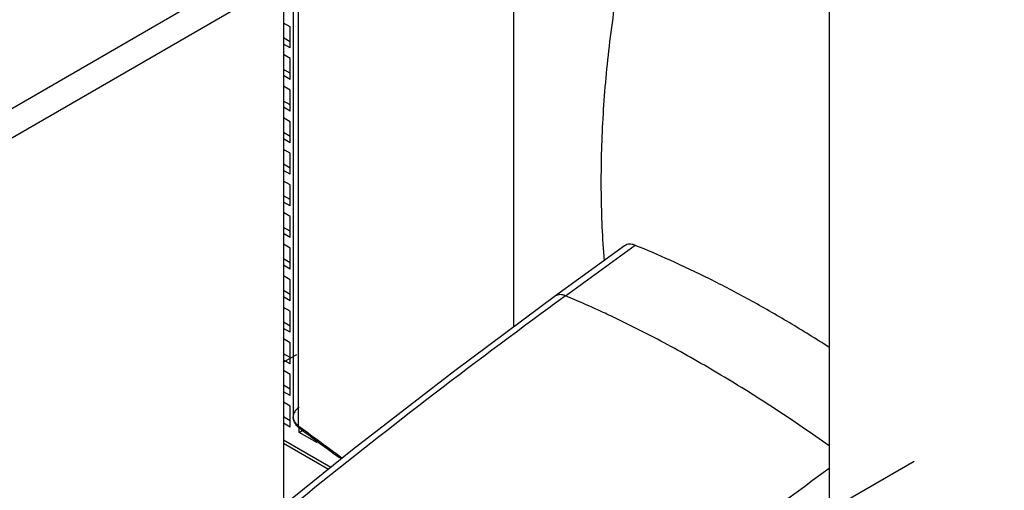
# Model space of a CAD drawing. Units: inches. Extents: x 0 to 71, y -25 to 22.
# Drawn here: x 29.3 to 30.4, y 17 to 17.5 of the extents above; entities that cross this region are included whole.
import ezdxf

# ---------------------------------------------------------------- set-up
doc = ezdxf.new("R2010")
doc.units = ezdxf.units.IN
doc.header["$LTSCALE"] = 1.87
doc.header["$MEASUREMENT"] = 0
doc.linetypes.add('DASHED', pattern=[0.2, 0.1, -0.1])
doc.layers.get('0').update_dxf_attribs({"linetype": 'CONTINUOUS'})

msp = doc.modelspace()

# ---------------------------------------------------------------- linework, layer by layer
at = {"color": 6, "linetype": 'Continuous'}
for p, q in [((29.6368, 17.9961), (29.6368, 17.0825)), ((29.8726, 17.1784), (29.8726, 17.7338)), ((29.6263, 17.5482), (29.6263, 16.8934)), ((30.2097, 17.5392), (30.2097, 16.737)), ((29.6335, 17.499), (29.6263, 17.5031)), ((29.6335, 17.4765), (29.6335, 17.499)), ((29.6335, 17.4832), (29.6263, 17.4874)), ((29.6335, 17.4765), (29.6263, 17.4806)), ((29.6335, 17.4652), (29.6263, 17.4694)), ((29.6335, 17.4427), (29.6335, 17.4652)), ((29.6335, 17.4495), (29.6263, 17.4536)), ((29.6335, 17.4427), (29.6263, 17.4469)), ((29.6335, 17.4315), (29.6263, 17.4356)), ((29.6335, 17.409), (29.6335, 17.4315)), ((29.6335, 17.4157), (29.6263, 17.4198)), ((29.6335, 17.409), (29.6263, 17.4131)), ((29.6335, 17.3977), (29.6263, 17.4018)), ((29.6335, 17.3752), (29.6335, 17.3977)), ((29.6335, 17.382), (29.6263, 17.3861)), ((29.6335, 17.3752), (29.6263, 17.3793)), ((29.6335, 17.364), (29.6263, 17.3681)), ((29.6335, 17.3415), (29.6335, 17.364)), ((29.6335, 17.3482), (29.6263, 17.3523)), ((29.6335, 17.3415), (29.6263, 17.3456)), ((29.6335, 17.3302), (29.6263, 17.3343)), ((29.6335, 17.3077), (29.6335, 17.3302)), ((29.6335, 17.3145), (29.6263, 17.3186)), ((29.6335, 17.3077), (29.6263, 17.3118)), ((29.6335, 17.2965), (29.6263, 17.3006)), ((29.6335, 17.274), (29.6335, 17.2965)), ((29.6335, 17.2807), (29.6263, 17.2848)), ((29.6335, 17.274), (29.6263, 17.2781)), ((29.6335, 17.2627), (29.6263, 17.2668)), ((29.6335, 17.2402), (29.6335, 17.2627)), ((29.9911, 17.2652), (29.9173, 17.2116)), ((29.6335, 17.247), (29.6263, 17.2511)), ((29.6335, 17.2402), (29.6263, 17.2443)), ((29.6335, 17.2289), (29.6263, 17.2331)), ((29.6335, 17.2064), (29.6335, 17.2289)), ((29.6335, 17.2132), (29.6263, 17.2173)), ((29.6335, 17.2064), (29.6263, 17.2106)), ((29.6335, 17.1952), (29.6263, 17.1993)), ((29.6335, 17.1727), (29.6335, 17.1952)), ((29.6335, 17.1794), (29.6263, 17.1836)), ((29.6335, 17.1727), (29.6263, 17.1768)), ((29.6335, 17.1614), (29.6263, 17.1656)), ((29.6335, 17.1389), (29.6335, 17.1614)), ((29.6335, 17.1457), (29.6263, 17.1498)), ((29.6335, 17.1389), (29.6263, 17.1431)), ((29.6335, 17.1277), (29.6263, 17.1318)), ((29.6335, 17.1052), (29.6335, 17.1277)), ((29.6335, 17.1119), (29.6263, 17.1161)), ((29.6335, 17.1052), (29.6263, 17.1093)), ((29.6335, 17.0939), (29.6263, 17.0981)), ((29.6335, 17.0714), (29.6335, 17.0939)), ((29.6335, 17.0782), (29.6263, 17.0823)), ((29.6335, 17.0714), (29.6263, 17.0756)), ((29.6432, 17.0658), (29.6432, 17.0703)), ((29.6432, 17.0658), (29.647, 17.068)), ((29.6627, 17.0546), (29.6432, 17.0658)), ((29.6457, 17.0687), (29.6436, 17.0703)), ((29.6769, 17.0284), (29.6263, 17.0576)), ((29.6263, 17.0542), (29.6744, 17.0264)), ((29.6638, 17.0553), (29.6618, 17.0568)), ((29.6877, 17.0378), (29.6854, 17.0395))]:
    msp.add_line(p, q, dxfattribs=at)
at = {"color": 9, "linetype": 'Continuous'}
for p, q in [((29.6425, 17.0728), (29.6425, 17.9864)), ((28.8198, 17.114), (29.6127, 17.5718)), ((28.8334, 17.0904), (29.6263, 17.5482)), ((29.928, 17.2116), (30.0024, 17.2657)), ((29.9912, 17.2652), (29.9911, 17.2652)), ((29.9173, 17.2116), (29.9173, 17.2116)), ((29.928, 17.2116), (29.921, 17.2066)), ((29.9798, 17.1884), (29.9782, 17.1892)), ((29.6425, 17.0728), (29.6443, 17.0715))]:
    msp.add_line(p, q, dxfattribs=at)
at = {"color": 4, "linetype": 'DASHED'}
for p, q in [((29.4908, 16.5676), (30.766, 17.3038)), ((29.626, 17.1407), (29.6406, 17.1491))]:
    msp.add_line(p, q, dxfattribs=at)
at = {"color": 6, "linetype": 'Continuous'}
for points in [[(29.9914, 17.2654), (29.9914, 17.2654), (29.9912, 17.2652)], [(29.9173, 17.2116), (29.8096, 17.1317), (29.7, 17.047), (29.6263, 16.9877)]]:
    msp.add_lwpolyline(points, dxfattribs=at)
at = {"color": 9, "linetype": 'Continuous'}
for centre, radius, start, end in [((29.9961, 17.2583), 0.00844, 126.0116, 128.8775), ((29.5795, 16.228), 1.1205, 65.7562, 67.8222), ((29.4848, 16.1556), 1.1453, 66.6961, 67.2323), ((33.8073, 11.868), 6.6033, 126.05312, 126.26192), ((29.4669, 16.1144), 1.1902, 65.4232, 66.6886), ((33.9643, 11.656), 6.8671, 126.27203, 129.17694), ((29.4468, 16.0704), 1.2386, 64.5896, 65.4224), ((31.8092, 19.9668), 3.6152, 233.2139, 234.0903), ((34.2868, 11.4542), 6.9052, 126.18793, 129.09994)]:
    msp.add_arc(centre, radius, start, end, dxfattribs=at)
at = {"color": 6, "linetype": 'Continuous'}
for centre, radius, start, end in [((29.6527, 17.0839), 0.0163, 213.9835, 217.1062), ((31.7996, 19.9501), 3.5975, 233.2212, 233.5395), ((31.8271, 19.9874), 3.6438, 233.5793, 234.0008)]:
    msp.add_arc(centre, radius, start, end, dxfattribs=at)
for points, knots in [([(29.9852, 17.5529), (29.9807, 17.5265), (29.9732, 17.4744), (29.9667, 17.3971), (29.965, 17.3222), (29.9672, 17.2732), (29.9691, 17.2492)], [0, 0, 0, 0, 0.263002, 0.517773, 0.763544, 1, 1, 1, 1]), ([(29.6375, 17.0782), (29.6371, 17.0792), (29.6368, 17.0807), (29.6368, 17.0821), (29.6368, 17.0825)], [0, 0, 0, 0, 0.748313, 1, 1, 1, 1]), ([(29.6392, 17.0748), (29.639, 17.0751), (29.6384, 17.0761), (29.6378, 17.0773), (29.6375, 17.0782)], [0, 0, 0, 0, 0.252306, 1, 1, 1, 1]), ([(29.6436, 17.0703), (29.6432, 17.0706), (29.6418, 17.0717), (29.6405, 17.073), (29.6397, 17.0741)], [0, 0, 0, 0, 0.25576, 1, 1, 1, 1])]:
    msp.add_open_spline(points, degree=3, knots=knots, dxfattribs=at)
at = {"color": 9, "linetype": 'Continuous'}
for points, knots in [([(30.0024, 17.2657), (30.0014, 17.2661), (29.9994, 17.2667), (29.9963, 17.267), (29.9935, 17.2665), (29.9919, 17.2657), (29.9912, 17.2652)], [0, 0, 0, 0, 0.284805, 0.541804, 0.776778, 1, 1, 1, 1]), ([(30.2097, 17.1566), (30.1957, 17.1657), (30.1675, 17.1831), (30.1249, 17.2075), (30.0823, 17.2298), (30.0538, 17.2433), (30.0396, 17.2497)], [0, 0, 0, 0, 0.258789, 0.511823, 0.758949, 1, 1, 1, 1]), ([(29.928, 17.2116), (29.927, 17.2121), (29.925, 17.2127), (29.9221, 17.2131), (29.9198, 17.2128), (29.9183, 17.2122), (29.9176, 17.2118), (29.9173, 17.2116)], [0, 0, 0, 0, 0.295302, 0.555329, 0.786169, 0.894314, 1, 1, 1, 1]), ([(30.2097, 17.0514), (30.1907, 17.0649), (30.1526, 17.091), (30.0949, 17.1271), (30.0376, 17.1597), (29.999, 17.1793), (29.9798, 17.1884)], [0, 0, 0, 0, 0.261844, 0.516068, 0.762232, 1, 1, 1, 1]), ([(29.6374, 17.0859), (29.6373, 17.0856), (29.6369, 17.0845), (29.6368, 17.0834), (29.6368, 17.0825)], [0, 0, 0, 0, 0.255277, 1, 1, 1, 1]), ([(29.6433, 17.0928), (29.6419, 17.0918), (29.6396, 17.0898), (29.6379, 17.0872), (29.6374, 17.0859)], [0, 0, 0, 0, 0.534289, 1, 1, 1, 1]), ([(29.6368, 17.0825), (29.6368, 17.0816), (29.637, 17.0798), (29.6382, 17.0772), (29.64, 17.0748), (29.6416, 17.0734), (29.6425, 17.0728)], [0, 0, 0, 0, 0.224941, 0.461549, 0.718692, 1, 1, 1, 1]), ([(29.6425, 17.0728), (29.6425, 17.0723), (29.6426, 17.0716), (29.6431, 17.0708), (29.6434, 17.0704), (29.6436, 17.0703)], [0, 0, 0, 0, 0.529912, 0.770159, 1, 1, 1, 1]), ([(29.6436, 17.0703), (29.6438, 17.0702), (29.6442, 17.0699), (29.6451, 17.0698), (29.646, 17.0699), (29.6466, 17.0701), (29.6469, 17.0702)], [0, 0, 0, 0, 0.222592, 0.45893, 0.717852, 1, 1, 1, 1])]:
    msp.add_open_spline(points, degree=3, knots=knots, dxfattribs=at)

doc.saveas('drawing.dxf')
